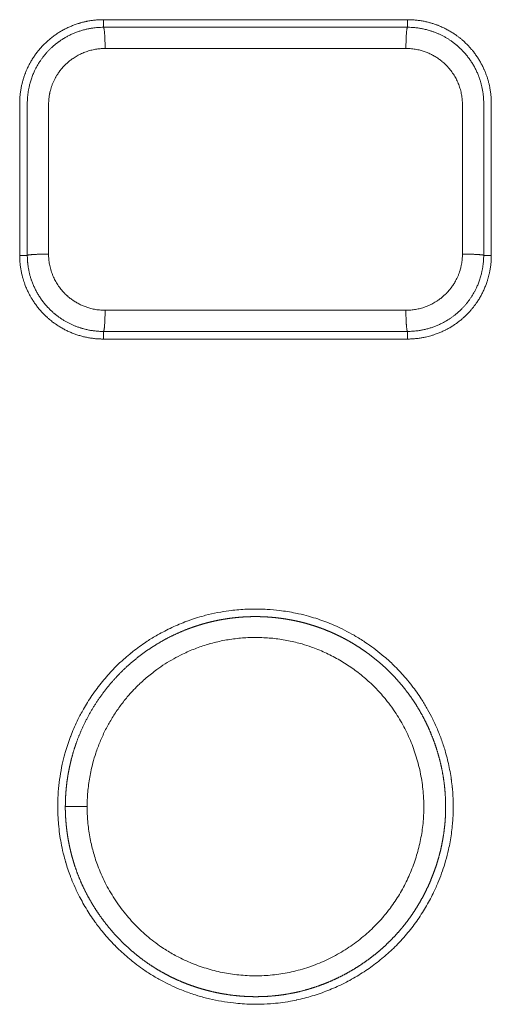
# Model space of a CAD drawing. Units: millimetres. Extents: x -283 to 3357, y -1635 to 3736.
# Drawn here: x 757 to 770, y 667 to 693 of the extents above; entities that cross this region are included whole.
import ezdxf

# ---------------------------------------------------------------- set-up
doc = ezdxf.new("R2010")
doc.units = ezdxf.units.MM
doc.header["$LTSCALE"] = 254
doc.layers.add('Visible Edges(A H Standard)', color=7, linetype='Continuous', lineweight=0)
doc.layers.add('Visible Tangent Edges(A H Standard)', color=7, linetype='Continuous', lineweight=0)

msp = doc.modelspace()

# ---------------------------------------------------------------- linework, layer by layer
at = {"layer": 'Visible Edges(A H Standard)', "color": 0, "lineweight": 0}
for p, q in [((759.401, 692.702), (767.401, 692.702)), ((767.401, 692.502), (759.401, 692.502)), ((757.201, 686.502), (757.201, 690.502)), ((757.401, 690.502), (757.401, 686.502)), ((769.401, 686.502), (769.401, 690.502)), ((769.601, 690.502), (769.601, 686.502)), ((759.401, 684.502), (767.401, 684.502)), ((767.401, 684.302), (759.401, 684.302))]:
    msp.add_line(p, q, dxfattribs=at)
at = {"layer": 'Visible Edges(A H Standard)', "color": 0, "lineweight": 0, "flags": 128}
for points in [[(757.201, 690.502), (757.201, 690.503, -0.011653), (757.204, 690.607, -0.012023), (757.211, 690.711), (757.211, 690.711, -0.012031), (757.224, 690.817, -0.012029), (757.241, 690.921), (757.243, 690.931, -0.01206), (757.262, 691.014, -0.007294), (757.283, 691.096, -0.012035), (757.308, 691.177), (757.311, 691.187, -0.011687), (757.346, 691.286), (757.35, 691.297, -0.011996), (757.38, 691.371), (757.383, 691.378, -0.006012), (757.41, 691.436, -0.00856), (757.438, 691.494), (757.444, 691.506, -0.012138), (757.487, 691.586), (757.491, 691.594, -0.012821), (757.548, 691.687), (757.55, 691.69, -0.012059), (757.606, 691.774, -0.010787), (757.666, 691.855, -0.011972), (757.73, 691.932), (757.732, 691.934, -0.011867), (757.802, 692.013), (757.803, 692.013, -0.011981), (757.876, 692.087, -0.011719), (757.954, 692.158, -0.012143), (758.034, 692.225), (758.035, 692.226, -0.012758), (758.122, 692.291), (758.123, 692.292, -0.012158), (758.21, 692.352, -0.012092), (758.301, 692.407), (758.302, 692.407, -0.012289), (758.395, 692.458), (758.396, 692.458, -0.011819), (758.491, 692.504, -0.011891), (758.588, 692.545), (758.588, 692.546, -0.011896), (758.687, 692.582), (758.69, 692.583, -0.011813), (758.785, 692.613), (758.791, 692.615, -0.010778), (758.876, 692.638, -0.009018), (758.961, 692.657), (758.969, 692.659, -0.014889), (759.072, 692.677), (759.085, 692.679, -0.012354), (759.191, 692.692), (759.191, 692.692, -0.011975), (759.296, 692.699), (759.296, 692.699, -0.011821), (759.4, 692.702), (759.401, 692.702)], [(767.401, 692.702), (767.405, 692.702, -0.013178), (767.516, 692.699), (767.518, 692.699, -0.011993), (767.624, 692.69, -0.011963), (767.729, 692.677, -0.01199), (767.833, 692.659), (767.833, 692.659, -0.012053), (767.935, 692.636), (767.945, 692.633, -0.011814), (768.027, 692.611, -0.007578), (768.108, 692.585), (768.109, 692.585, -0.012568), (768.192, 692.555), (768.202, 692.551, -0.012011), (768.3, 692.509, -0.012226), (768.397, 692.463), (768.398, 692.463, -0.011933), (768.491, 692.413, -0.011861), (768.581, 692.358, -0.011994), (768.669, 692.3), (768.679, 692.292, -0.011958), (768.743, 692.245, -0.006061), (768.805, 692.196), (768.806, 692.195, -0.012603), (768.867, 692.142), (768.877, 692.133, -0.012238), (768.954, 692.06), (768.96, 692.054, -0.012118), (769.022, 691.989, -0.00839), (769.081, 691.922, -0.011971), (769.138, 691.852), (769.143, 691.845, -0.011995), (769.205, 691.759), (769.207, 691.757, -0.011881), (769.263, 691.673, -0.010677), (769.314, 691.587, -0.011898), (769.362, 691.499), (769.363, 691.496, -0.011853), (769.409, 691.401), (769.414, 691.389, -0.012064), (769.445, 691.316), (769.448, 691.309, -0.006079), (769.47, 691.249, -0.008702), (769.491, 691.188), (769.497, 691.172, -0.012172), (769.52, 691.093, -0.006732), (769.541, 691.013, -0.012075), (769.559, 690.932), (769.561, 690.921, -0.012009), (769.578, 690.817, -0.011975), (769.591, 690.711), (769.591, 690.711, -0.012013), (769.599, 690.607), (769.599, 690.606, -0.011698), (769.601, 690.503), (769.601, 690.502)], [(759.401, 692.502, 0.008652), (759.33, 692.5), (759.328, 692.5, 0.009541), (759.257, 692.497, 0.008372), (759.186, 692.49), (759.173, 692.489, 0.016005), (759.078, 692.475), (759.063, 692.473, 0.011944), (758.97, 692.454, 0.01186), (758.878, 692.432, 0.011799), (758.786, 692.404, 0.011765), (758.697, 692.373, 0.01176), (758.608, 692.337, 0.011782), (758.522, 692.298, 0.011832), (758.437, 692.254, 0.011909), (758.355, 692.206), (758.345, 692.2, 0.012016), (758.285, 692.161, 0.006072), (758.226, 692.12), (758.225, 692.119, 0.012853), (758.165, 692.074), (758.155, 692.066, 0.009216), (758.098, 692.019, 0.009171), (758.044, 691.97, 0.009136), (757.991, 691.919, 0.009113), (757.94, 691.867, 0.009102), (757.891, 691.812, 0.009104), (757.844, 691.756, 0.009119), (757.799, 691.698, 0.009148), (757.756, 691.639, 0.009186), (757.715, 691.577), (757.714, 691.575, 0.00925), (757.678, 691.517, 0.008064), (757.644, 691.457), (757.64, 691.449, 0.014135), (757.599, 691.37), (757.594, 691.359, 0.014062), (757.549, 691.256, 0.014036), (757.509, 691.15, 0.014051), (757.476, 691.042), (757.474, 691.036, 0.014132), (757.45, 690.94), (757.447, 690.93, 0.01067), (757.432, 690.853), (757.432, 690.85, 0.008803), (757.421, 690.78, 0.00879), (757.412, 690.71, 0.008786), (757.406, 690.64), (757.406, 690.639, 0.008795), (757.402, 690.571), (757.402, 690.57, 0.008263), (757.401, 690.504), (757.401, 690.502)], [(769.401, 690.502), (769.401, 690.503, 0.011435), (769.399, 690.597, 0.012135), (769.392, 690.691), (769.392, 690.693, 0.012115), (769.38, 690.789, 0.012122), (769.364, 690.885), (769.362, 690.894, 0.01216), (769.345, 690.971, 0.007637), (769.325, 691.048), (769.325, 691.048, 0.012664), (769.302, 691.125), (769.298, 691.134, 0.01294), (769.264, 691.229), (769.264, 691.23, 0.012816), (769.224, 691.324, 0.012724), (769.179, 691.417, 0.012665), (769.13, 691.507, 0.012642), (769.076, 691.594, 0.012654), (769.018, 691.678, 0.012701), (768.955, 691.76, 0.012782), (768.889, 691.838), (768.885, 691.843, 0.0129), (768.823, 691.908), (768.823, 691.908, 0.009784), (768.759, 691.97, 0.01302), (768.692, 692.03), (768.687, 692.034, 0.009942), (768.625, 692.083, 0.009881), (768.562, 692.13, 0.009831), (768.497, 692.175, 0.009797), (768.43, 692.217, 0.009778), (768.361, 692.256, 0.009775), (768.292, 692.292, 0.009788), (768.22, 692.326, 0.009817), (768.148, 692.357, 0.00986), (768.074, 692.385, 0.009944), (767.999, 692.41), (767.99, 692.413, 0.014974), (767.895, 692.44), (767.885, 692.442, 0.012302), (767.789, 692.464, 0.012265), (767.692, 692.48, 0.012256), (767.594, 692.492), (767.593, 692.492, 0.01228), (767.498, 692.499), (767.496, 692.499, 0.01156), (767.404, 692.502), (767.401, 692.502)], [(759.401, 684.302, -0.005665), (759.348, 684.302), (759.336, 684.303, -0.012024), (759.258, 684.306), (759.244, 684.307, -0.011976), (759.139, 684.317, -0.011969), (759.035, 684.332), (759.033, 684.333, -0.012014), (758.932, 684.352, -0.011322), (758.833, 684.376), (758.832, 684.377, -0.012389), (758.733, 684.406), (758.731, 684.406, -0.012016), (758.631, 684.441, -0.012031), (758.533, 684.48), (758.532, 684.481, -0.011962), (758.437, 684.524), (758.437, 684.525, -0.011652), (758.345, 684.572, -0.011666), (758.255, 684.624), (758.255, 684.624, -0.011988), (758.167, 684.681), (758.155, 684.689, -0.012044), (758.091, 684.735), (758.083, 684.74, -0.005952), (758.035, 684.777, -0.008), (757.988, 684.816), (757.978, 684.824, -0.012222), (757.912, 684.882), (757.905, 684.888, -0.012192), (757.83, 684.962), (757.83, 684.962, -0.012086), (757.757, 685.04), (757.757, 685.04, -0.012096), (757.689, 685.121), (757.688, 685.122, -0.012011), (757.624, 685.206), (757.624, 685.206, -0.011887), (757.563, 685.293), (757.561, 685.297, -0.011883), (757.509, 685.38), (757.507, 685.383, -0.010133), (757.463, 685.462, -0.010156), (757.422, 685.542), (757.42, 685.546, -0.012002), (757.379, 685.635), (757.376, 685.642, -0.012126), (757.34, 685.733), (757.335, 685.746, -0.01043), (757.312, 685.813, -0.006102), (757.29, 685.882), (757.289, 685.886, -0.01259), (757.268, 685.965), (757.264, 685.979, -0.012056), (757.241, 686.083, -0.012003), (757.224, 686.187, -0.011977), (757.211, 686.292), (757.211, 686.293, -0.012015), (757.204, 686.397), (757.204, 686.398, -0.0117), (757.201, 686.5), (757.201, 686.502)], [(757.401, 686.502), (757.401, 686.5, 0.011869), (757.404, 686.402), (757.404, 686.391, 0.012591), (757.41, 686.316), (757.411, 686.304, 0.006285), (757.417, 686.253, 0.006283), (757.424, 686.203), (757.425, 686.191, 0.012575), (757.439, 686.116), (757.443, 686.095, 0.012619), (757.461, 686.015), (757.461, 686.014, 0.007928), (757.483, 685.936, 0.012578), (757.507, 685.859), (757.51, 685.85, 0.012836), (757.545, 685.757), (757.546, 685.756, 0.012714), (757.586, 685.662, 0.012624), (757.631, 685.571, 0.012567), (757.681, 685.482, 0.012544), (757.735, 685.396, 0.012556), (757.793, 685.313, 0.012602), (757.856, 685.233, 0.012681), (757.922, 685.156), (757.927, 685.151, 0.012797), (757.988, 685.086), (757.988, 685.086, 0.009704), (758.052, 685.025, 0.012912), (758.119, 684.966), (758.124, 684.963, 0.009862), (758.185, 684.914, 0.009802), (758.248, 684.867, 0.009753), (758.313, 684.824, 0.00972), (758.38, 684.782, 0.009701), (758.448, 684.744, 0.009699), (758.517, 684.708, 0.009711), (758.588, 684.675, 0.00974), (758.66, 684.644, 0.009781), (758.733, 684.617, 0.009864), (758.808, 684.592), (758.817, 684.589, 0.014853), (758.911, 684.563), (758.921, 684.56, 0.012205), (759.016, 684.539, 0.012168), (759.113, 684.523, 0.012159), (759.209, 684.511), (759.211, 684.511, 0.012182), (759.305, 684.504), (759.307, 684.504, 0.011468), (759.398, 684.502), (759.401, 684.502)], [(767.401, 684.502, 0.008245), (767.47, 684.503), (767.471, 684.503, 0.009765), (767.543, 684.507), (767.545, 684.507, 0.009179), (767.621, 684.514), (767.632, 684.515, 0.015981), (767.731, 684.529), (767.744, 684.531, 0.011924), (767.837, 684.55, 0.01184), (767.929, 684.573, 0.01178), (768.02, 684.6, 0.011745), (768.11, 684.632, 0.01174), (768.198, 684.668, 0.011762), (768.284, 684.708, 0.011812), (768.368, 684.751, 0.011888), (768.451, 684.799), (768.461, 684.806, 0.011995), (768.521, 684.844, 0.006061), (768.579, 684.885), (768.58, 684.886, 0.01283), (768.639, 684.931), (768.65, 684.939, 0.0092), (768.706, 684.986, 0.009156), (768.761, 685.035, 0.00912), (768.814, 685.086, 0.009097), (768.864, 685.139, 0.009087), (768.913, 685.193, 0.009089), (768.96, 685.249, 0.009104), (769.005, 685.307, 0.009132), (769.048, 685.367, 0.00917), (769.088, 685.428), (769.09, 685.43, 0.009234), (769.125, 685.488, 0.008049), (769.159, 685.548), (769.164, 685.556, 0.014111), (769.204, 685.635), (769.209, 685.646, 0.014038), (769.254, 685.749, 0.014012), (769.293, 685.854, 0.014027), (769.327, 685.962), (769.329, 685.969, 0.014108), (769.353, 686.064), (769.355, 686.075, 0.010652), (769.37, 686.151), (769.371, 686.154, 0.008788), (769.382, 686.224, 0.008774), (769.39, 686.293, 0.008771), (769.396, 686.363), (769.396, 686.365, 0.00878), (769.4, 686.433), (769.4, 686.434, 0.008248), (769.401, 686.5), (769.401, 686.502)], [(769.601, 686.502, -0.005645), (769.601, 686.449), (769.6, 686.436, -0.012022), (769.597, 686.359), (769.596, 686.345, -0.012027), (769.585, 686.239, -0.01203), (769.57, 686.135), (769.57, 686.131, -0.012039), (769.551, 686.034), (769.548, 686.021, -0.010577), (769.531, 685.95, -0.006153), (769.511, 685.879), (769.51, 685.876, -0.012094), (769.486, 685.799), (769.482, 685.787, -0.011973), (769.445, 685.688, -0.012009), (769.403, 685.59), (769.403, 685.589, -0.012327), (769.356, 685.493), (769.356, 685.493, -0.012057), (769.305, 685.4, -0.012146), (769.25, 685.31), (769.248, 685.306, -0.012054), (769.193, 685.225), (769.185, 685.214, -0.010219), (769.142, 685.157, -0.00599), (769.098, 685.101), (769.095, 685.099, -0.011681), (769.045, 685.039), (769.036, 685.029, -0.011971), (768.964, 684.953), (768.963, 684.952, -0.011996), (768.887, 684.88), (768.882, 684.875, -0.01177), (768.814, 684.815, -0.009175), (768.742, 684.758), (768.741, 684.757, -0.012732), (768.664, 684.7), (768.656, 684.695, -0.012133), (768.572, 684.639, -0.010854), (768.485, 684.588, -0.011988), (768.397, 684.54), (768.395, 684.539, -0.011816), (768.299, 684.494), (768.299, 684.494, -0.011892), (768.202, 684.453, -0.01162), (768.104, 684.418), (768.094, 684.414, -0.011913), (768.015, 684.389), (768.008, 684.387, -0.006948), (767.94, 684.369, -0.009003), (767.872, 684.353), (767.855, 684.349, -0.014779), (767.753, 684.33), (767.734, 684.327, -0.015007), (767.617, 684.312), (767.611, 684.312, -0.011977), (767.506, 684.304), (767.506, 684.304, -0.011821), (767.402, 684.302), (767.401, 684.302)], [(758.201, 672.002), (758.201, 672.065, -0.021215), (758.216, 672.392), (758.216, 672.395, -0.010232), (758.25, 672.714, -0.020466), (758.304, 673.029), (758.322, 673.117, -0.017191), (758.391, 673.394), (758.399, 673.423, -0.010365), (758.465, 673.638, -0.011518), (758.541, 673.85), (758.543, 673.856, -0.010296), (758.623, 674.053, -0.010237), (758.712, 674.248), (758.733, 674.291, -0.019416), (758.878, 674.565), (758.902, 674.607, -0.010172), (759.013, 674.79, -0.010171), (759.131, 674.968), (759.134, 674.973, -0.011454), (759.268, 675.156), (759.274, 675.164, -0.010752), (759.409, 675.334), (759.411, 675.336, -0.010238), (759.55, 675.496, -0.010382), (759.695, 675.65), (759.724, 675.679, -0.018209), (759.938, 675.88), (759.97, 675.909, -0.010853), (760.136, 676.048), (760.138, 676.05, -0.010054), (760.306, 676.179, -0.010171), (760.479, 676.302), (760.52, 676.33, -0.019505), (760.785, 676.495), (760.828, 676.519, -0.010152), (761.014, 676.62, -0.010004), (761.204, 676.714, -0.0102), (761.398, 676.8), (761.399, 676.8, -0.010251), (761.597, 676.878), (761.606, 676.882, -0.01209), (761.825, 676.957, -0.010497), (762.048, 677.023), (762.09, 677.034, -0.020732), (762.401, 677.105), (762.488, 677.121, -0.017218), (762.77, 677.163), (762.806, 677.167, -0.010214), (763.017, 677.186, -0.010003), (763.229, 677.198, -0.010138), (763.44, 677.2), (763.441, 677.2, -0.010129), (763.655, 677.194), (763.71, 677.191, -0.020609), (764.032, 677.162), (764.086, 677.155, -0.010205), (764.297, 677.123, -0.01026), (764.507, 677.082), (764.536, 677.076, -0.016035), (764.799, 677.01), (764.822, 677.004, -0.010486), (765.037, 676.938, -0.011658), (765.25, 676.862, -0.010404), (765.458, 676.777), (765.486, 676.765, -0.017181), (765.744, 676.643, -0.010199), (765.994, 676.508), (766.009, 676.499, -0.020111), (766.279, 676.331), (766.347, 676.285, -0.015648), (766.566, 676.125, -0.010127), (766.778, 675.955), (766.796, 675.94, -0.020236), (767.031, 675.725), (767.069, 675.687, -0.010292), (767.216, 675.535, -0.010186), (767.357, 675.377), (767.363, 675.369, -0.012511), (767.51, 675.189), (767.516, 675.181, -0.010432), (767.642, 675.011, -0.010486), (767.761, 674.835), (767.781, 674.804, -0.017307), (767.927, 674.56, -0.010247), (768.06, 674.307), (768.067, 674.292, -0.020104), (768.198, 674.002, -0.010077), (768.311, 673.705), (768.312, 673.702, -0.02044), (768.409, 673.394), (768.423, 673.341, -0.010085), (768.474, 673.133, -0.010115), (768.516, 672.924, -0.010162), (768.55, 672.714), (768.551, 672.71, -0.010725), (768.576, 672.495), (768.577, 672.493, -0.010202), (768.593, 672.281, -0.010432), (768.6, 672.07), (768.6, 672.069, -0.010507), (768.599, 671.855), (768.598, 671.832, -0.015111), (768.584, 671.574), (768.581, 671.551, -0.010452), (768.558, 671.34, -0.010159), (768.527, 671.131, -0.010262), (768.487, 670.923), (768.476, 670.874, -0.019537), (768.399, 670.572), (768.377, 670.5, -0.014987), (768.294, 670.248, -0.010085), (768.198, 670.001), (768.192, 669.986, -0.018162), (768.069, 669.714), (768.049, 669.675, -0.010154), (767.951, 669.488, -0.010044), (767.845, 669.304, -0.010287), (767.732, 669.125), (767.732, 669.124, -0.010385), (767.61, 668.949), (767.609, 668.947, -0.010979), (767.477, 668.772, -0.010574), (767.337, 668.604), (767.335, 668.601, -0.011742), (767.184, 668.434, -0.010461), (767.026, 668.274), (767.004, 668.253, -0.017215), (766.793, 668.062), (766.765, 668.038, -0.010188), (766.6, 667.905, -0.009975), (766.43, 667.779, -0.010088), (766.256, 667.659), (766.255, 667.659, -0.010059), (766.074, 667.545), (766.071, 667.543, -0.01083), (765.878, 667.433), (765.83, 667.407, -0.019672), (765.547, 667.268), (765.501, 667.248, -0.010124), (765.304, 667.165, -0.010171), (765.104, 667.09), (765.101, 667.089, -0.010743), (764.895, 667.022), (764.893, 667.021, -0.010231), (764.688, 666.964, -0.010457), (764.482, 666.916), (764.481, 666.915, -0.010527), (764.272, 666.875), (764.249, 666.871, -0.015135), (763.993, 666.836, -0.010475), (763.735, 666.813), (763.705, 666.811, -0.020399), (763.387, 666.803), (763.343, 666.803, -0.010184), (763.112, 666.812, -0.011881), (762.881, 666.83), (762.819, 666.837, -0.020005), (762.504, 666.882, -0.010075), (762.192, 666.946, -0.020068), (761.885, 667.029), (761.82, 667.05, -0.017955), (761.496, 667.165), (761.458, 667.18, -0.0152), (761.216, 667.283, -0.010382), (760.981, 667.399), (760.963, 667.409, -0.019523), (760.7, 667.558), (760.652, 667.588, -0.01592), (760.402, 667.755), (760.379, 667.771, -0.013479), (760.183, 667.919), (760.17, 667.93, -0.01023), (760.007, 668.065, -0.010003), (759.85, 668.207, -0.010105), (759.699, 668.355), (759.698, 668.356, -0.010063), (759.552, 668.511), (759.549, 668.514, -0.01082), (759.404, 668.682), (759.369, 668.724, -0.019599), (759.178, 668.974), (759.149, 669.016, -0.010079), (759.029, 669.192), (759.029, 669.193, -0.010124), (758.918, 669.373, -0.010005), (758.814, 669.558), (758.792, 669.599, -0.01923), (758.658, 669.872), (758.629, 669.939, -0.013932), (758.541, 670.153), (758.535, 670.169, -0.008888), (758.469, 670.354, -0.010495), (758.41, 670.541), (758.408, 670.548, -0.010001), (758.354, 670.752), (758.346, 670.782, -0.016191), (758.289, 671.049), (758.28, 671.1, -0.013976), (758.242, 671.35, -0.010229), (758.217, 671.601), (758.214, 671.632, -0.019947), (758.201, 671.945), (758.201, 671.995), (758.201, 672.002)]]:
    msp.add_lwpolyline(points, format="xyb", dxfattribs=at)
at = {"layer": 'Visible Edges(A H Standard)', "color": 0, "lineweight": 0}
msp.add_rational_spline([(758.401, 672.002), (758.401, 671.994), (758.401, 671.909), (758.402, 671.825), (758.407, 671.74), (758.41, 671.701), (758.413, 671.663), (758.421, 671.545), (758.434, 671.428), (758.448, 671.311), (758.467, 671.194), (758.486, 671.078), (758.511, 670.962), (758.535, 670.847), (758.565, 670.733), (758.595, 670.618), (758.63, 670.506), (758.634, 670.494), (758.638, 670.481), (758.681, 670.344), (758.733, 670.211), (758.738, 670.199), (758.743, 670.187), (758.795, 670.053), (758.855, 669.922), (758.916, 669.792), (758.983, 669.665), (759.051, 669.538), (759.126, 669.415), (759.2, 669.292), (759.282, 669.174), (759.364, 669.056), (759.452, 668.942), (759.54, 668.828), (759.634, 668.72), (759.729, 668.611), (759.829, 668.508), (759.929, 668.405), (760.035, 668.308), (760.141, 668.211), (760.253, 668.12), (760.364, 668.029), (760.481, 667.944), (760.481, 667.944), (760.481, 667.944), (760.597, 667.86), (760.718, 667.783), (760.721, 667.781), (760.724, 667.779), (760.838, 667.706), (760.956, 667.64), (760.959, 667.639), (760.962, 667.637), (761.075, 667.574), (761.191, 667.517), (761.307, 667.46), (761.426, 667.409), (761.545, 667.358), (761.666, 667.314), (761.788, 667.269), (761.911, 667.231), (762.035, 667.193), (762.16, 667.161), (762.285, 667.129), (762.412, 667.103), (762.539, 667.078), (762.667, 667.059), (762.795, 667.039), (762.924, 667.027), (763.052, 667.014), (763.182, 667.008), (763.311, 667.002), (763.44, 667.003), (763.569, 667.004), (763.699, 667.011), (763.828, 667.019), (763.956, 667.033), (763.957, 667.033), (763.957, 667.033), (764.086, 667.047), (764.214, 667.068), (764.216, 667.069), (764.218, 667.069), (764.351, 667.091), (764.482, 667.12), (764.484, 667.121), (764.486, 667.121), (764.621, 667.151), (764.753, 667.189), (764.886, 667.227), (765.017, 667.272), (765.147, 667.317), (765.275, 667.369), (765.403, 667.421), (765.528, 667.48), (765.653, 667.539), (765.775, 667.605), (765.896, 667.67), (766.014, 667.743), (766.132, 667.815), (766.245, 667.893), (766.359, 667.972), (766.468, 668.056), (766.578, 668.14), (766.682, 668.231), (766.787, 668.321), (766.886, 668.417), (766.886, 668.417), (766.886, 668.418), (766.985, 668.513), (767.078, 668.614), (767.08, 668.616), (767.083, 668.619), (767.171, 668.715), (767.255, 668.816), (767.257, 668.818), (767.258, 668.82), (767.338, 668.917), (767.413, 669.017), (767.487, 669.118), (767.557, 669.222), (767.626, 669.326), (767.69, 669.434), (767.754, 669.542), (767.813, 669.652), (767.871, 669.763), (767.925, 669.876), (767.978, 669.99), (768.025, 670.106), (768.073, 670.222), (768.114, 670.34), (768.156, 670.458), (768.192, 670.578), (768.228, 670.698), (768.258, 670.819), (768.288, 670.941), (768.311, 671.064), (768.335, 671.187), (768.353, 671.311), (768.37, 671.435), (768.381, 671.56), (768.381, 671.56), (768.382, 671.56), (768.393, 671.686), (768.398, 671.811), (768.398, 671.814), (768.398, 671.816), (768.403, 671.946), (768.4, 672.077), (768.4, 672.079), (768.4, 672.081), (768.398, 672.215), (768.388, 672.349), (768.379, 672.483), (768.362, 672.616), (768.345, 672.749), (768.321, 672.882), (768.297, 673.014), (768.266, 673.145), (768.235, 673.275), (768.197, 673.404), (768.159, 673.533), (768.115, 673.66), (768.07, 673.787), (768.019, 673.911), (767.968, 674.035), (767.911, 674.157), (767.853, 674.278), (767.789, 674.396), (767.725, 674.514), (767.655, 674.629), (767.654, 674.629), (767.654, 674.63), (767.584, 674.743), (767.509, 674.853), (767.506, 674.857), (767.503, 674.861), (767.433, 674.962), (767.357, 675.06), (767.355, 675.063), (767.352, 675.066), (767.282, 675.157), (767.207, 675.244), (767.132, 675.332), (767.054, 675.415), (766.975, 675.499), (766.893, 675.579), (766.811, 675.659), (766.725, 675.736), (766.639, 675.812), (766.549, 675.884), (766.46, 675.956), (766.368, 676.025), (766.275, 676.093), (766.18, 676.157), (766.084, 676.221), (765.986, 676.28), (765.888, 676.34), (765.787, 676.395), (765.686, 676.45), (765.583, 676.5), (765.479, 676.55), (765.374, 676.596), (765.374, 676.596), (765.374, 676.596), (765.268, 676.641), (765.161, 676.682), (765.16, 676.682), (765.159, 676.682), (765.054, 676.722), (764.947, 676.757), (764.946, 676.757), (764.945, 676.757), (764.841, 676.791), (764.735, 676.821), (764.628, 676.85), (764.521, 676.874), (764.414, 676.899), (764.306, 676.918), (764.197, 676.938), (764.088, 676.953), (763.979, 676.968), (763.87, 676.978), (763.76, 676.989), (763.65, 676.994), (763.54, 677), (763.43, 677), (763.32, 677.001), (763.21, 676.997), (763.1, 676.993), (762.99, 676.984), (762.881, 676.975), (762.771, 676.961), (762.662, 676.948), (762.554, 676.929), (762.553, 676.929), (762.553, 676.929), (762.445, 676.911), (762.338, 676.887), (762.336, 676.887), (762.335, 676.887), (762.231, 676.864), (762.128, 676.837), (762.126, 676.836), (762.125, 676.836), (762.025, 676.81), (761.926, 676.779), (761.827, 676.748), (761.729, 676.714), (761.705, 676.705), (761.68, 676.696), (761.534, 676.644), (761.392, 676.58), (761.25, 676.516), (761.111, 676.446), (760.972, 676.376), (760.84, 676.295), (760.707, 676.214), (760.578, 676.127), (760.448, 676.041), (760.327, 675.944), (760.326, 675.944), (760.326, 675.944), (760.205, 675.847), (760.088, 675.746), (759.971, 675.645), (759.862, 675.534), (759.844, 675.516), (759.827, 675.498), (759.698, 675.366), (759.579, 675.225), (759.46, 675.084), (759.352, 674.934), (759.244, 674.785), (759.147, 674.628), (759.05, 674.471), (758.965, 674.307), (758.88, 674.144), (758.807, 673.974), (758.803, 673.966), (758.799, 673.957), (758.734, 673.805), (758.68, 673.649), (758.675, 673.633), (758.669, 673.616), (758.627, 673.493), (758.591, 673.368), (758.589, 673.36), (758.587, 673.353), (758.556, 673.242), (758.53, 673.13), (758.504, 673.018), (758.483, 672.904), (758.463, 672.791), (758.447, 672.677), (758.431, 672.562), (758.421, 672.448), (758.421, 672.444), (758.421, 672.44), (758.411, 672.333), (758.406, 672.225), (758.406, 672.221), (758.406, 672.218), (758.401, 672.117), (758.401, 672.016), (758.401, 672.009), (758.401, 672.002)], [1, 1, 1, 0.999470869778, 1, 1, 1, 0.99972282523, 1, 0.99972379505, 1, 0.999723589454, 1, 0.999722020581, 1, 0.99971876493, 1, 1, 1, 0.999388749591, 1, 1, 1, 0.999573152696, 1, 0.999584712602, 1, 0.999593765207, 1, 0.999600217139, 1, 0.999603996599, 1, 0.999605061687, 1, 0.999603393713, 1, 0.999598988772, 1, 0.999591884688, 1, 0.999582059423, 1, 1, 1, 0.999570024432, 1, 1, 1, 0.999565515376, 1, 1, 1, 0.999647115621, 1, 0.99965684159, 1, 0.999664482722, 1, 0.99967046453, 1, 0.999674670592, 1, 0.999677177819, 1, 0.999677856552, 1, 0.999676729491, 1, 0.999673811066, 1, 0.999669105867, 1, 0.999662640806, 1, 0.999654636587, 1, 1, 1, 0.999637147652, 1, 1, 1, 0.9995943726, 1, 1, 1, 0.999607225914, 1, 0.999617062526, 1, 0.999624793192, 1, 0.999630303265, 1, 0.999633535468, 1, 0.999634455814, 1, 0.999633049064, 1, 0.99962931093, 1, 0.999623274595, 1, 0.999614907228, 1, 1, 1, 0.999604662813, 1, 1, 1, 0.999600648221, 1, 1, 1, 0.999670179417, 1, 0.999678756232, 1, 0.999685485894, 1, 0.999690749605, 1, 0.999694447561, 1, 0.999696649957, 1, 0.999697243389, 1, 0.999696248621, 1, 0.999693678369, 1, 0.999689536281, 1, 0.999683844665, 1, 0.999676807658, 1, 1, 1, 0.999660569789, 1, 1, 1, 0.999617256897, 1, 1, 1, 0.999628878503, 1, 0.999637767286, 1, 0.999644745446, 1, 0.999649714811, 1, 0.999652627431, 1, 0.999653454952, 1, 0.999652183787, 1, 0.999648813572, 1, 0.999643358808, 1, 0.999635847213, 1, 1, 1, 0.999626411359, 1, 1, 1, 0.999628619, 1, 1, 1, 0.99972480677, 1, 0.999730814816, 1, 0.999735558908, 1, 0.999739250144, 1, 0.99974186642, 1, 0.999743388755, 1, 0.999743805456, 1, 0.999743112283, 1, 0.999741305637, 1, 0.999738409782, 1, 0.999734364865, 1, 1, 1, 0.999729542258, 1, 1, 1, 0.999725533554, 1, 1, 1, 0.999747981021, 1, 0.999753185784, 1, 0.999757242126, 1, 0.999760402084, 1, 0.999762641966, 1, 0.999763947231, 1, 0.999764308864, 1, 0.999763723348, 1, 0.999762188319, 1, 0.999759719823, 1, 0.999756281227, 1, 1, 1, 0.999752103553, 1, 1, 1, 0.999750005486, 1, 1, 1, 0.999777462231, 1, 0.999780797321, 1, 1, 1, 0.999145106577, 1, 0.999788880518, 1, 0.999161260978, 1, 0.999790013449, 1, 0.999151010312, 1, 1, 1, 0.999784769231, 1, 0.999124299969, 1, 1, 1, 0.999306090222, 1, 0.999323184552, 1, 0.999331852842, 1, 0.999333062474, 1, 0.999327601965, 1, 1, 1, 0.999311515763, 1, 1, 1, 0.99956711856, 1, 1, 1, 0.999733940393, 1, 0.99973566059, 1, 0.999736441638, 1, 0.999736089175, 1, 1, 1, 0.999734564263, 1, 1, 1, 0.99979485806, 1, 1, 1], degree=2, knots=[0, 0, 0, 1, 1, 2, 2, 3, 3, 4, 4, 5, 5, 6, 6, 7, 7, 8, 8, 9, 9, 10, 10, 11, 11, 12, 12, 13, 13, 14, 14, 15, 15, 16, 16, 17, 17, 18, 18, 19, 19, 20, 20, 21, 21, 22, 22, 23, 23, 24, 24, 25, 25, 26, 26, 27, 27, 28, 28, 29, 29, 30, 30, 31, 31, 32, 32, 33, 33, 34, 34, 35, 35, 36, 36, 37, 37, 38, 38, 39, 39, 40, 40, 41, 41, 42, 42, 43, 43, 44, 44, 45, 45, 46, 46, 47, 47, 48, 48, 49, 49, 50, 50, 51, 51, 52, 52, 53, 53, 54, 54, 55, 55, 56, 56, 57, 57, 58, 58, 59, 59, 60, 60, 61, 61, 62, 62, 63, 63, 64, 64, 65, 65, 66, 66, 67, 67, 68, 68, 69, 69, 70, 70, 71, 71, 72, 72, 73, 73, 74, 74, 75, 75, 76, 76, 77, 77, 78, 78, 79, 79, 80, 80, 81, 81, 82, 82, 83, 83, 84, 84, 85, 85, 86, 86, 87, 87, 88, 88, 89, 89, 90, 90, 91, 91, 92, 92, 93, 93, 94, 94, 95, 95, 96, 96, 97, 97, 98, 98, 99, 99, 100, 100, 101, 101, 102, 102, 103, 103, 104, 104, 105, 105, 106, 106, 107, 107, 108, 108, 109, 109, 110, 110, 111, 111, 112, 112, 113, 113, 114, 114, 115, 115, 116, 116, 117, 117, 118, 118, 119, 119, 120, 120, 121, 121, 122, 122, 123, 123, 124, 124, 125, 125, 126, 126, 127, 127, 128, 128, 129, 129, 130, 130, 131, 131, 132, 132, 133, 133, 134, 134, 135, 135, 136, 136, 137, 137, 138, 138, 139, 139, 140, 140, 141, 141, 142, 142, 143, 143, 144, 144, 145, 145, 146, 146, 147, 147, 148, 148, 149, 149, 150, 150, 151, 151, 152, 152, 153, 153, 153], dxfattribs=at)
at = {"layer": 'Visible Tangent Edges(A H Standard)', "color": 0, "lineweight": 0}
for p, q in [((759.401, 692.702), (759.401, 692.502)), ((767.401, 692.702), (767.401, 692.502)), ((759.444, 691.945), (767.358, 691.945)), ((757.201, 686.502), (757.401, 686.502)), ((769.601, 686.502), (769.401, 686.502)), ((767.358, 685.059), (759.444, 685.059)), ((759.401, 684.302), (759.401, 684.502)), ((767.401, 684.302), (767.401, 684.502)), ((758.975, 672.002), (758.401, 672.002))]:
    msp.add_line(p, q, dxfattribs=at)
at = {"layer": 'Visible Tangent Edges(A H Standard)', "color": 0, "lineweight": 0, "flags": 128}
for points in [[(757.961, 690.469), (757.961, 690.482, -0.015593), (757.963, 690.551), (757.964, 690.562, -0.008031), (757.967, 690.609, -0.008031), (757.973, 690.656, -0.008039), (757.979, 690.703, -0.008061), (757.988, 690.749), (757.99, 690.759, -0.015107), (758.005, 690.826), (758.007, 690.836, -0.012859), (758.028, 690.908, -0.012819), (758.052, 690.98, -0.012814), (758.081, 691.05, -0.012843), (758.112, 691.119), (758.115, 691.124, -0.01291), (758.145, 691.181), (758.148, 691.187, -0.008904), (758.173, 691.23), (758.174, 691.231, -0.008408), (758.2, 691.272, -0.008363), (758.227, 691.313, -0.008328), (758.256, 691.353, -0.008302), (758.287, 691.392, -0.008286), (758.318, 691.43, -0.008279), (758.351, 691.467, -0.008282), (758.385, 691.502, -0.008295), (758.42, 691.537, -0.008317), (758.457, 691.57, -0.008348), (758.494, 691.602, -0.008384), (758.533, 691.633), (758.534, 691.634, -0.009587), (758.576, 691.666), (758.579, 691.668, -0.010969), (758.629, 691.702), (758.63, 691.703, -0.01086), (758.685, 691.737, -0.010776), (758.741, 691.768, -0.010713), (758.798, 691.797, -0.01067), (758.857, 691.824, -0.010648), (758.916, 691.848, -0.010648), (758.976, 691.869, -0.010668), (759.038, 691.888, -0.01071), (759.1, 691.904, -0.010773), (759.163, 691.918), (759.163, 691.918, -0.010853), (759.225, 691.929), (759.226, 691.929, -0.010412), (759.286, 691.936, -0.009984), (759.346, 691.942), (759.355, 691.942, -0.016444), (759.434, 691.945), (759.444, 691.945), (759.444, 691.945)], [(767.358, 691.945, -0.007686), (767.408, 691.944), (767.411, 691.944, -0.011116), (767.467, 691.941), (767.472, 691.94, -0.011088), (767.538, 691.934, -0.011084), (767.603, 691.924, -0.011106), (767.669, 691.912), (767.672, 691.911, -0.011138), (767.73, 691.898), (767.734, 691.897, -0.009218), (767.785, 691.882), (767.786, 691.882, -0.009006), (767.836, 691.866, -0.00895), (767.886, 691.848, -0.008909), (767.935, 691.828, -0.008881), (767.984, 691.807, -0.008864), (768.032, 691.784, -0.00886), (768.079, 691.759, -0.008867), (768.125, 691.732, -0.008887), (768.17, 691.704, -0.008918), (768.214, 691.674, -0.008961), (768.257, 691.643, -0.008998), (768.299, 691.61), (768.304, 691.606, -0.013763), (768.354, 691.563), (768.359, 691.558, -0.011859), (768.409, 691.511, -0.011736), (768.457, 691.461, -0.011644), (768.502, 691.408, -0.011578), (768.545, 691.354, -0.011536), (768.585, 691.298, -0.011521), (768.622, 691.241, -0.011532), (768.657, 691.181, -0.011569), (768.689, 691.12, -0.011633), (768.718, 691.058, -0.01172), (768.744, 690.994), (768.745, 690.994, -0.011831), (768.767, 690.93, -0.011579), (768.787, 690.865), (768.788, 690.863, -0.013228), (768.805, 690.794), (768.806, 690.791, -0.011091), (768.819, 690.727, -0.011073), (768.829, 690.662, -0.011075), (768.836, 690.597), (768.836, 690.596, -0.011098), (768.84, 690.533), (768.84, 690.532, -0.010446), (768.842, 690.471), (768.842, 690.469)], [(757.961, 686.534), (757.961, 686.546, 0.000021), (757.961, 690.457), (757.961, 690.469)], [(768.842, 690.469), (768.842, 690.457, 0.000021), (768.842, 686.546), (768.842, 686.534)], [(759.444, 685.059, -0.007624), (759.395, 685.059), (759.392, 685.06, -0.011028), (759.337, 685.063), (759.331, 685.063, -0.011), (759.266, 685.069, -0.010996), (759.201, 685.079, -0.011018), (759.136, 685.091), (759.133, 685.091, -0.011049), (759.075, 685.105), (759.072, 685.106, -0.009143), (759.02, 685.12), (759.02, 685.12, -0.008933), (758.97, 685.136, -0.008878), (758.92, 685.154, -0.008838), (758.871, 685.173, -0.008811), (758.823, 685.194, -0.008794), (758.775, 685.217, -0.00879), (758.729, 685.242, -0.008797), (758.683, 685.268, -0.008817), (758.638, 685.296, -0.008847), (758.594, 685.325, -0.008889), (758.552, 685.356, -0.008925), (758.51, 685.388), (758.505, 685.392, -0.013648), (758.455, 685.435), (758.45, 685.439, -0.01176), (758.4, 685.486, -0.011641), (758.352, 685.536, -0.011552), (758.307, 685.587, -0.011486), (758.264, 685.64, -0.011446), (758.224, 685.696, -0.011431), (758.186, 685.753, -0.011442), (758.151, 685.811, -0.011479), (758.119, 685.872, -0.01154), (758.09, 685.933, -0.011627), (758.063, 685.996), (758.063, 685.997, -0.011734), (758.04, 686.06, -0.0115), (758.019, 686.124), (758.018, 686.127, -0.013729), (758, 686.197), (757.999, 686.201, -0.011508), (757.985, 686.267, -0.011488), (757.974, 686.334, -0.01149), (757.967, 686.401), (757.967, 686.402, -0.011515), (757.962, 686.468), (757.962, 686.469, -0.010842), (757.961, 686.532), (757.961, 686.534)], [(768.842, 686.534), (768.842, 686.533, -0.007548), (768.841, 686.488, -0.008029), (768.839, 686.442), (768.838, 686.43, -0.016035), (768.831, 686.359), (768.829, 686.339, -0.014053), (768.819, 686.275), (768.816, 686.264, -0.00823), (768.808, 686.222, -0.006457), (768.798, 686.18), (768.797, 686.173, -0.012849), (768.782, 686.118), (768.779, 686.109, -0.012801), (768.755, 686.038, -0.01279), (768.728, 685.967, -0.012813), (768.697, 685.898), (768.696, 685.896, -0.01287), (768.664, 685.833), (768.66, 685.827, -0.011312), (768.632, 685.777), (768.63, 685.774, -0.008395), (768.603, 685.732, -0.008348), (768.576, 685.691, -0.008313), (768.547, 685.652, -0.008288), (768.517, 685.613, -0.008272), (768.485, 685.575, -0.008265), (768.452, 685.538, -0.008268), (768.419, 685.502, -0.008281), (768.383, 685.468, -0.008303), (768.347, 685.435, -0.008334), (768.31, 685.402, -0.00837), (768.272, 685.372), (768.27, 685.371, -0.00957), (768.228, 685.339), (768.225, 685.337, -0.01095), (768.176, 685.303), (768.174, 685.302, -0.010841), (768.12, 685.268, -0.010758), (768.064, 685.237, -0.010695), (768.007, 685.207, -0.010652), (767.949, 685.181, -0.01063), (767.889, 685.157, -0.01063), (767.829, 685.135, -0.010651), (767.768, 685.116, -0.010692), (767.706, 685.1, -0.010754), (767.643, 685.086), (767.642, 685.086, -0.010834), (767.581, 685.075), (767.58, 685.075, -0.010398), (767.52, 685.067), (767.518, 685.067, -0.010218), (767.461, 685.062), (767.458, 685.062, -0.008828), (767.408, 685.059), (767.407, 685.059, -0.008004), (767.359, 685.059), (767.358, 685.059)], [(758.975, 672.002), (758.975, 672.045, -0.017995), (758.985, 672.304), (758.987, 672.335, -0.011006), (759.006, 672.531, -0.010995), (759.034, 672.727, -0.011005), (759.07, 672.921, -0.011009), (759.115, 673.114), (759.125, 673.15, -0.019673), (759.203, 673.411), (759.215, 673.447, -0.017786), (759.328, 673.742, -0.017615), (759.461, 674.028, -0.017542), (759.614, 674.304, -0.01756), (759.786, 674.569, -0.017665), (759.976, 674.82), (759.985, 674.832, -0.017872), (760.172, 675.046), (760.196, 675.072, -0.014556), (760.348, 675.224), (760.362, 675.237, -0.010096), (760.493, 675.357, -0.010024), (760.628, 675.471, -0.009975), (760.768, 675.579), (760.804, 675.605, -0.019822), (761.023, 675.755, -0.009887), (761.251, 675.891, -0.019816), (761.486, 676.014), (761.526, 676.033, -0.009959), (761.687, 676.105, -0.010009), (761.852, 676.171, -0.010077), (762.018, 676.23, -0.010158), (762.187, 676.282), (762.188, 676.282, -0.010502), (762.361, 676.328), (762.364, 676.329, -0.01084), (762.544, 676.368), (762.545, 676.369, -0.010738), (762.73, 676.401, -0.010656), (762.916, 676.425, -0.010592), (763.103, 676.442, -0.010546), (763.29, 676.45, -0.01052), (763.478, 676.451, -0.010512), (763.666, 676.444, -0.010524), (763.853, 676.429, -0.010555), (764.039, 676.406, -0.010604), (764.224, 676.375, -0.010671), (764.408, 676.336, -0.010749), (764.589, 676.289), (764.625, 676.28, -0.019362), (764.873, 676.2), (764.907, 676.187, -0.011291), (765.089, 676.116, -0.011171), (765.269, 676.037, -0.011079), (765.444, 675.949, -0.011006), (765.616, 675.854, -0.010956), (765.783, 675.752, -0.010926), (765.945, 675.642, -0.010918), (766.103, 675.526, -0.010932), (766.256, 675.402, -0.010968), (766.403, 675.272, -0.011024), (766.544, 675.135, -0.011101), (766.679, 674.993, -0.01118), (766.807, 674.844), (766.826, 674.821, -0.018275), (766.982, 674.618), (766.999, 674.594, -0.0132), (767.127, 674.403, -0.013011), (767.245, 674.206, -0.012864), (767.353, 674.003, -0.012749), (767.45, 673.794, -0.01267), (767.537, 673.581, -0.012626), (767.612, 673.364, -0.012618), (767.677, 673.143, -0.012647), (767.73, 672.919, -0.01271), (767.772, 672.692, -0.012808), (767.802, 672.464, -0.012932), (767.821, 672.234), (767.822, 672.219, -0.016414), (767.827, 671.963), (767.827, 671.944, -0.012976), (767.819, 671.725), (767.819, 671.722, -0.012261), (767.8, 671.509, -0.012117), (767.771, 671.296, -0.011999), (767.731, 671.085, -0.011907), (767.682, 670.876, -0.011843), (767.623, 670.67, -0.011808), (767.554, 670.467, -0.011802), (767.475, 670.267, -0.011824), (767.387, 670.071, -0.011875), (767.291, 669.88, -0.011955), (767.185, 669.694, -0.012061), (767.07, 669.513, -0.01218), (766.947, 669.337), (766.938, 669.326, -0.015661), (766.788, 669.136), (766.779, 669.125, -0.013711), (766.622, 668.949, -0.013509), (766.456, 668.781, -0.013349), (766.281, 668.623, -0.013221), (766.098, 668.474, -0.01313), (765.907, 668.336, -0.013075), (765.709, 668.207, -0.013058), (765.505, 668.089, -0.01308), (765.295, 667.982, -0.013139), (765.08, 667.886, -0.013235), (764.86, 667.801, -0.013367), (764.636, 667.728, -0.013524), (764.409, 667.668), (764.406, 667.667, -0.013749), (764.181, 667.62), (764.177, 667.619, -0.01329), (763.956, 667.586), (763.955, 667.586, -0.012775), (763.735, 667.564, -0.012624), (763.515, 667.553, -0.012497), (763.295, 667.553, -0.012399), (763.075, 667.565, -0.012331), (762.855, 667.587, -0.012293), (762.637, 667.62, -0.012287), (762.421, 667.663, -0.012312), (762.207, 667.718, -0.012367), (761.996, 667.782, -0.012453), (761.789, 667.857, -0.012566), (761.586, 667.943, -0.012705), (761.387, 668.038), (761.364, 668.05, -0.013077), (761.212, 668.133, -0.007225), (761.064, 668.222), (761.059, 668.225, -0.014225), (760.905, 668.326), (760.88, 668.344, -0.014005), (760.683, 668.49, -0.013825), (760.494, 668.648, -0.013684), (760.315, 668.815, -0.013585), (760.144, 668.992, -0.013529), (759.984, 669.179, -0.013516), (759.833, 669.373, -0.013547), (759.694, 669.576, -0.01362), (759.565, 669.786, -0.013734), (759.448, 670.002, -0.013886), (759.344, 670.225), (759.342, 670.229, -0.014085), (759.253, 670.449), (759.245, 670.472, -0.013232), (759.184, 670.651), (759.182, 670.657, -0.008523), (759.132, 670.827, -0.011311), (759.089, 670.999), (759.086, 671.011, -0.01127), (759.046, 671.209, -0.011255), (759.014, 671.409, -0.011264), (758.992, 671.61), (758.992, 671.617, -0.011298), (758.979, 671.806), (758.979, 671.812, -0.009934), (758.975, 671.989), (758.975, 672.002)]]:
    msp.add_lwpolyline(points, format="xyb", dxfattribs=at)
at = {"layer": 'Visible Tangent Edges(A H Standard)', "color": 0, "lineweight": 0}
for points, knots in [([(759.444, 691.945), (759.446, 692.091), (759.437, 692.285), (759.434, 692.335), (759.431, 692.367), (759.425, 692.426), (759.418, 692.463), (759.414, 692.48), (759.41, 692.492), (759.406, 692.498), (759.403, 692.502), (759.401, 692.502)], [0, 0, 0, 1, 2, 2, 3, 4, 5, 6, 7, 8, 9, 9, 9]), ([(767.401, 692.502), (767.399, 692.501), (767.396, 692.498), (767.393, 692.492), (767.385, 692.47), (767.378, 692.426), (767.371, 692.367), (767.369, 692.335), (767.363, 692.262), (767.357, 692.067), (767.358, 691.945)], [0, 0, 0, 1, 2, 3, 4, 5, 6, 6, 7, 8, 8, 8]), ([(757.961, 686.534), (757.814, 686.536), (757.619, 686.529), (757.569, 686.526), (757.537, 686.524), (757.478, 686.519), (757.433, 686.514), (757.411, 686.508), (757.404, 686.506), (757.401, 686.504), (757.401, 686.502)], [0, 0, 0, 1, 2, 2, 3, 4, 5, 6, 7, 8, 8, 8]), ([(769.401, 686.502), (769.401, 686.504), (769.398, 686.506), (769.392, 686.508), (769.369, 686.514), (769.325, 686.519), (769.265, 686.524), (769.233, 686.526), (769.16, 686.53), (768.964, 686.535), (768.842, 686.534)], [0, 0, 0, 1, 2, 3, 4, 5, 6, 6, 7, 8, 8, 8]), ([(759.401, 684.502), (759.403, 684.502), (759.406, 684.505), (759.41, 684.511), (759.417, 684.533), (759.425, 684.578), (759.431, 684.637), (759.434, 684.669), (759.439, 684.741), (759.446, 684.936), (759.444, 685.059)], [0, 0, 0, 1, 2, 3, 4, 5, 6, 6, 7, 8, 8, 8]), ([(767.358, 685.059), (767.356, 684.913), (767.365, 684.718), (767.369, 684.669), (767.371, 684.637), (767.378, 684.578), (767.384, 684.541), (767.388, 684.523), (767.392, 684.511), (767.396, 684.505), (767.399, 684.502), (767.401, 684.502)], [0, 0, 0, 1, 2, 2, 3, 4, 5, 6, 7, 8, 9, 9, 9])]:
    msp.add_open_spline(points, degree=2, knots=knots, dxfattribs=at)

doc.saveas('drawing.dxf')
